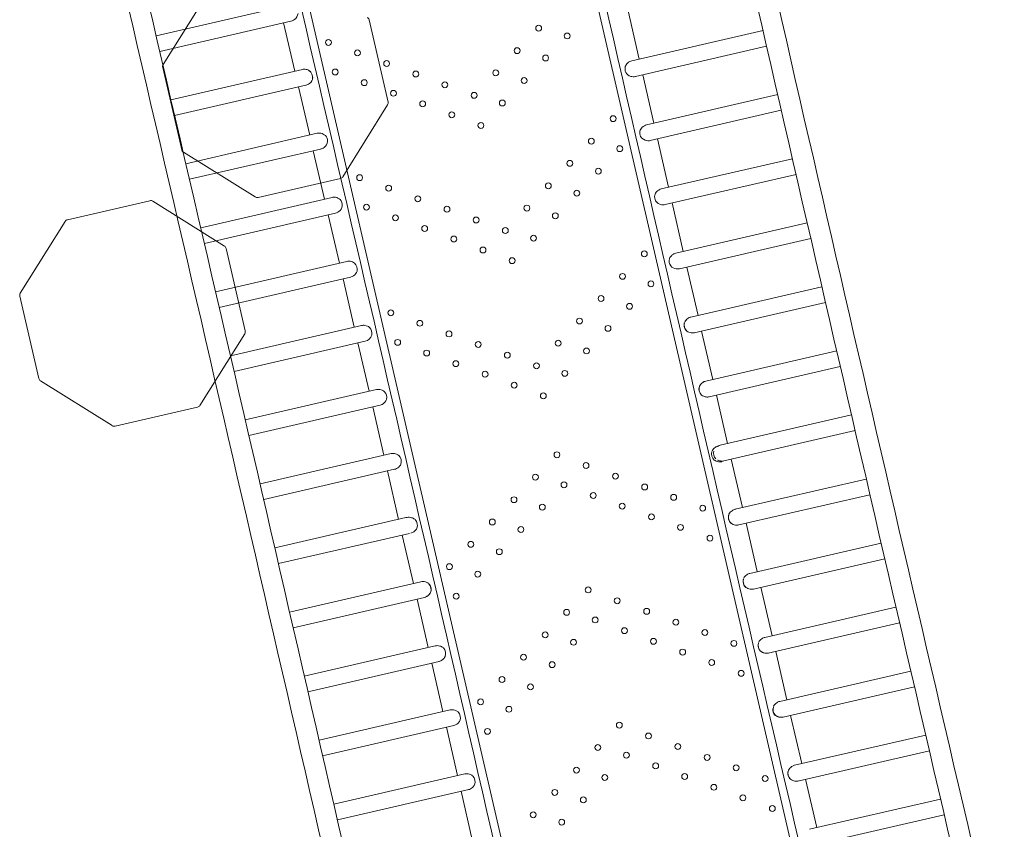
# Model space of a CAD drawing. Units: inches. Extents: x -90 to 131, y -515 to -312.
# Drawn here: x 9 to 46, y -434 to -404 of the extents above; entities that cross this region are included whole.
import ezdxf

# ---------------------------------------------------------------- set-up
doc = ezdxf.new("R2010")
doc.units = ezdxf.units.IN
doc.header["$MEASUREMENT"] = 0
doc.layers.add('www.dwgautocad.com', color=7, linetype='Continuous', lineweight=9)

# ---------------------------------------------------------------- blocks, each defined once
blk = doc.blocks.new('juegos infantiles')
at = {"layer": 'www.dwgautocad.com'}
for p, q in [((40.709, -445.382), (27.99, -390.289)), ((30.352, -447.773), (17.633, -392.681)), ((14.55, -405.403), (16.243, -402.693)), ((14.281, -404.318), (19.255, -403.17)), ((32.114, -403.373), (32.533, -405.201)), ((14.419, -404.91), (19.371, -403.767)), ((19.524, -405.656), (19.098, -403.829)), ((22.329, -403.711), (23.047, -406.825)), ((37.212, -404.121), (32.25, -405.267)), ((37.348, -404.713), (32.396, -405.857)), ((15.251, -408.625), (14.532, -405.511)), ((14.845, -406.736), (19.816, -405.589)), ((32.669, -405.794), (33.088, -407.622)), ((14.983, -407.328), (19.935, -406.185)), ((20.086, -408.069), (19.662, -406.248)), ((37.767, -406.542), (32.808, -407.686)), ((23.029, -406.933), (21.336, -409.643)), ((37.903, -407.134), (32.952, -408.277)), ((15.407, -409.15), (20.372, -408.003)), ((33.224, -408.214), (33.644, -410.042)), ((18.024, -410.408), (15.315, -408.714)), ((15.544, -409.741), (20.499, -408.598)), ((20.648, -410.488), (20.223, -408.661)), ((38.323, -408.962), (33.368, -410.106)), ((21.246, -409.707), (18.133, -410.426)), ((38.459, -409.554), (33.51, -410.697)), ((10.934, -411.267), (14.048, -410.548)), ((14.156, -410.566), (16.866, -412.26)), ((15.969, -411.568), (20.93, -410.423)), ((33.78, -410.634), (34.2, -412.462)), ((16.106, -412.16), (21.06, -411.017)), ((9.151, -414.041), (10.845, -411.331)), ((21.209, -412.907), (20.785, -411.08)), ((38.879, -411.382), (33.92, -412.527)), ((39.016, -411.974), (34.058, -413.119)), ((16.93, -412.349), (17.649, -415.463)), ((16.53, -413.987), (21.493, -412.842)), ((34.337, -413.054), (34.758, -414.882)), ((16.668, -414.579), (21.628, -413.434)), ((21.77, -415.326), (21.347, -413.499)), ((39.437, -413.802), (34.48, -414.946)), ((9.852, -417.263), (9.133, -414.149)), ((39.573, -414.394), (34.617, -415.538)), ((17.091, -416.407), (22.049, -415.262)), ((34.894, -415.474), (35.316, -417.302)), ((17.631, -415.571), (15.938, -418.281)), ((17.228, -416.999), (22.185, -415.854)), ((22.33, -417.746), (21.907, -415.918)), ((39.995, -416.222), (35.046, -417.364)), ((40.132, -416.814), (35.183, -417.956)), ((12.626, -419.046), (9.916, -417.352)), ((17.651, -418.826), (22.606, -417.682)), ((35.453, -417.894), (35.875, -419.721)), ((15.848, -418.345), (12.734, -419.064)), ((17.788, -419.418), (22.742, -418.274)), ((22.889, -420.165), (22.467, -418.338)), ((40.554, -418.641), (35.599, -419.785)), ((40.691, -419.233), (35.736, -420.377)), ((18.21, -421.245), (23.159, -420.103)), ((36.012, -420.314), (36.434, -422.141)), ((18.347, -421.837), (23.295, -420.695)), ((23.447, -422.585), (23.026, -420.757)), ((41.113, -421.061), (36.156, -422.205)), ((41.251, -421.653), (36.293, -422.797)), ((18.768, -423.665), (23.724, -422.521)), ((36.572, -422.733), (36.995, -424.56)), ((18.905, -424.257), (23.861, -423.113)), ((24.005, -425.005), (23.584, -423.177)), ((41.674, -423.48), (36.714, -424.625)), ((41.811, -424.072), (36.848, -425.218)), ((19.326, -426.085), (24.283, -424.941)), ((37.132, -425.152), (37.556, -426.979)), ((19.462, -426.677), (24.421, -425.532)), ((24.562, -427.425), (24.141, -425.597)), ((42.235, -425.899), (37.281, -427.043)), ((42.373, -426.491), (37.412, -427.636)), ((19.883, -428.505), (24.832, -427.363)), ((37.694, -427.571), (38.118, -429.398)), ((20.019, -429.097), (24.973, -427.953)), ((25.118, -429.845), (24.698, -428.017)), ((42.797, -428.318), (37.842, -429.462)), ((42.935, -428.91), (37.97, -430.056)), ((20.439, -430.925), (25.39, -429.782)), ((38.256, -429.99), (38.68, -431.811)), ((20.575, -431.518), (25.534, -430.373)), ((25.673, -432.266), (25.254, -430.437)), ((43.359, -430.731), (38.407, -431.874)), ((43.496, -431.323), (38.525, -432.47)), ((20.994, -433.346), (25.946, -432.203)), ((38.817, -432.403), (39.243, -434.23)), ((21.13, -433.938), (26.092, -432.792)), ((26.227, -434.686), (25.809, -432.858)), ((43.922, -433.15), (38.971, -434.293)), ((44.06, -433.741), (39.087, -434.89))]:
    blk.add_line(p, q, dxfattribs=at)
for points in [[(45.572, -440.209, -0.001567), (34.628, -392.804), (34.628, -392.804)], [(46.328, -440.032, -0.001567), (35.385, -392.632), (35.385, -392.632)], [(40.136, -441.465, -0.001567), (29.192, -394.061), (29.192, -394.061)], [(18.205, -396.594, -0.001567), (29.149, -443.999), (29.149, -443.999)], [(12.77, -397.851, -0.001567), (23.714, -445.255), (23.714, -445.255)], [(12.014, -398.028, -0.001567), (22.957, -445.427), (22.957, -445.427)], [(19.392, -403.762, 0.046501), (19.446, -403.743, 0.054739), (19.512, -403.705, 0.214112), (19.644, -403.479)], [(32.25, -405.267, 0.063114), (32.176, -405.294, 0.067017), (32.097, -405.35, 0.119092), (32.008, -405.481)], [(20.121, -405.669, 0.134946), (19.949, -405.587, 0.054739), (19.873, -405.581, 0.046501), (19.816, -405.589)], [(32.031, -405.708, 0.202983), (32.212, -405.851, 0.067017), (32.308, -405.866, 0.063114), (32.386, -405.859)], [(19.953, -406.181, 0.046501), (20.007, -406.163, 0.054739), (20.073, -406.124, 0.214112), (20.205, -405.898)], [(32.808, -407.686, 0.064769), (32.732, -407.715, 0.071162), (32.648, -407.776, 0.128495), (32.562, -407.917)], [(20.677, -408.084, 0.134946), (20.505, -408.002, 0.054739), (20.429, -407.996, 0.046501), (20.372, -408.003)], [(20.508, -408.595, 0.046501), (20.563, -408.577, 0.054739), (20.629, -408.539, 0.214112), (20.761, -408.312)], [(32.589, -408.127, 0.214989), (32.826, -408.28, 0.049565), (32.895, -408.284, 0.046503), (32.952, -408.277)], [(33.368, -410.106, 0.064759), (33.293, -410.134, 0.069936), (33.21, -410.194, 0.13434), (33.121, -410.342)], [(21.235, -410.503, 0.13501), (21.062, -410.421, 0.054419), (20.986, -410.416, 0.046206), (20.93, -410.423)], [(33.153, -410.554, 0.212351), (33.384, -410.7, 0.049565), (33.453, -410.704, 0.046503), (33.51, -410.697)], [(21.066, -411.015, 0.046206), (21.12, -410.997, 0.054419), (21.186, -410.959, 0.20093), (21.318, -410.746)], [(33.92, -412.527, 0.062358), (33.847, -412.554, 0.071487), (33.763, -412.614, 0.105855), (33.681, -412.733)], [(21.782, -412.906, 0.113749), (21.619, -412.838, 0.049575), (21.55, -412.834, 0.046502), (21.493, -412.842)], [(21.63, -413.434, 0.046502), (21.684, -413.416, 0.049575), (21.744, -413.382, 0.168551), (21.875, -413.204)], [(33.73, -413.013, 0.174508), (33.933, -413.122, 0.049565), (34.002, -413.126, 0.046503), (34.058, -413.119)], [(34.487, -414.945, 0.046503), (34.433, -414.963, 0.049565), (34.373, -414.997, 0.113699), (34.255, -415.129)], [(34.48, -414.946, 0.06539), (34.404, -414.975, 0.070484), (34.321, -415.036, 0.011717), (34.308, -415.049)], [(22.344, -415.332, 0.123728), (22.175, -415.259, 0.053198), (22.101, -415.255, 0.043057), (22.049, -415.262)], [(34.335, -415.472, 0.113699), (34.498, -415.54, 0.049565), (34.567, -415.544, 0.046503), (34.624, -415.537)], [(22.43, -415.628, -0.26395), (22.185, -415.854), (22.185, -415.854)], [(34.617, -415.538, -0.032764), (34.578, -415.545), (34.578, -415.545)], [(22.911, -417.762, 0.134601), (22.737, -417.68, 0.056908), (22.658, -417.675, 0.043346), (22.606, -417.682)], [(35.046, -417.364, 0.046503), (34.992, -417.382, 0.049565), (34.932, -417.416, 0.113699), (34.814, -417.549)], [(35.046, -417.364, 0.068217), (34.967, -417.395, 0.053921), (34.903, -417.439)], [(22.742, -418.274, 0.067714), (22.821, -418.244, 0.183767), (22.986, -418.052)], [(34.893, -417.892, 0.113699), (35.057, -417.96, 0.049565), (35.126, -417.964, 0.046503), (35.182, -417.956)], [(35.021, -417.952, 0.068764), (35.118, -417.964, 0.052399), (35.183, -417.956)], [(35.52, -419.816, 0.046503), (35.466, -419.834, 0.049565), (35.406, -419.868, 0.113699), (35.288, -420)], [(35.599, -419.785, 0.067714), (35.52, -419.815, 0.041843), (35.47, -419.848)], [(23.448, -420.167, 0.113749), (23.284, -420.1, 0.049575), (23.215, -420.095, 0.046502), (23.159, -420.103)], [(23.295, -420.695, 0.062002), (23.367, -420.668, 0.068159), (23.448, -420.612, 0.082133), (23.527, -420.51)], [(35.367, -420.343, 0.113699), (35.531, -420.411, 0.049565), (35.6, -420.415, 0.046503), (35.656, -420.408)], [(35.496, -420.343, 0.072661), (35.604, -420.379, 0.056908), (35.683, -420.385, 0.043346), (35.736, -420.377)], [(23.724, -422.521, -0.032764), (23.763, -422.515), (23.763, -422.515)], [(24.053, -422.579, 0.082133), (23.937, -422.522, 0.068159), (23.84, -422.507, 0.062002), (23.764, -422.514)], [(36.156, -422.205, 0.046503), (36.102, -422.223, 0.049565), (36.042, -422.257, 0.113699), (35.924, -422.39)], [(36.141, -422.209, -0.013533), (36.156, -422.205), (36.156, -422.205)], [(23.901, -423.106, 0.062002), (23.972, -423.08, 0.068159), (24.053, -423.023, 0.082133), (24.132, -422.922)], [(36.003, -422.733, 0.113699), (36.167, -422.8, 0.049565), (36.236, -422.805, 0.046503), (36.292, -422.797)], [(36.02, -422.744, 0.100694), (36.167, -422.8, 0.053198), (36.24, -422.805, 0.043057), (36.293, -422.797)], [(36.713, -424.625, 0.046503), (36.659, -424.643, 0.049565), (36.599, -424.677, 0.113699), (36.482, -424.81)], [(24.573, -425.005, 0.082133), (24.457, -424.948, 0.068159), (24.36, -424.933, 0.062002), (24.284, -424.94)], [(36.559, -425.153, 0.113749), (36.723, -425.221, 0.049575), (36.792, -425.225, 0.046502), (36.848, -425.218)], [(36.561, -425.153, 0.113699), (36.725, -425.22, 0.049565), (36.793, -425.225, 0.046503), (36.85, -425.217)], [(24.421, -425.533, 0.062002), (24.492, -425.506, 0.068159), (24.573, -425.449, 0.082133), (24.652, -425.348)], [(24.421, -425.532, 0.062358), (24.494, -425.505, 0.071487), (24.578, -425.445, 0.042676), (24.623, -425.394)], [(25.122, -427.427, 0.082133), (25.006, -427.37, 0.068159), (24.909, -427.355, 0.062002), (24.832, -427.362)], [(37.281, -427.043, 0.046503), (37.227, -427.061, 0.049565), (37.167, -427.095, 0.113699), (37.049, -427.227)], [(24.969, -427.954, 0.062002), (25.041, -427.928, 0.068159), (25.122, -427.871, 0.082133), (25.201, -427.77)], [(37.129, -427.57, 0.113699), (37.292, -427.638, 0.049565), (37.361, -427.642, 0.046503), (37.418, -427.635)], [(37.158, -427.594, 0.082268), (37.28, -427.638, 0.054419), (37.355, -427.644, 0.046206), (37.412, -427.636)], [(37.842, -429.462, 0.046503), (37.788, -429.48, 0.049565), (37.728, -429.514, 0.113699), (37.61, -429.646)], [(25.679, -429.847, 0.082133), (25.564, -429.79, 0.068159), (25.466, -429.775, 0.062002), (25.39, -429.782)], [(37.69, -429.989, 0.113699), (37.853, -430.057, 0.049565), (37.922, -430.061, 0.046503), (37.979, -430.054)], [(25.527, -430.374, 0.062002), (25.599, -430.348, 0.068159), (25.679, -430.291, 0.082133), (25.759, -430.19)], [(37.714, -430.013, 0.08272), (37.837, -430.058, 0.054739), (37.913, -430.063, 0.046501), (37.97, -430.056)], [(26.236, -432.267, 0.082133), (26.12, -432.21, 0.068159), (26.023, -432.195, 0.062002), (25.946, -432.202)], [(38.406, -431.874, 0.046503), (38.352, -431.892, 0.049565), (38.292, -431.926, 0.113699), (38.175, -432.059)], [(26.083, -432.794, 0.062002), (26.155, -432.768, 0.068159), (26.236, -432.711, 0.082133), (26.315, -432.61)], [(38.254, -432.402, 0.113699), (38.418, -432.47, 0.049565), (38.486, -432.474, 0.046503), (38.543, -432.466)]]:
    blk.add_lwpolyline(points, format="xyb", dxfattribs=at)
for centre in [(28.735, -404.031), (29.813, -404.325), (20.793, -404.571), (21.889, -404.966), (27.921, -404.88), (28.999, -405.157), (22.992, -405.368), (21.05, -405.687), (24.094, -405.764), (27.114, -405.72), (22.147, -406.089), (25.193, -406.17), (28.186, -406.01), (23.249, -406.491), (26.297, -406.569), (24.353, -406.889), (27.364, -406.857), (25.454, -407.303), (26.555, -407.705), (31.549, -407.449), (30.727, -408.3), (31.799, -408.584), (29.914, -409.138), (30.992, -409.432), (21.972, -409.678), (29.1, -409.987), (23.068, -410.072), (30.178, -410.264), (24.171, -410.475), (22.229, -410.793), (25.273, -410.87), (28.293, -410.827), (29.365, -411.117), (23.326, -411.196), (26.372, -411.277), (24.428, -411.598), (27.476, -411.676), (25.532, -411.996), (28.543, -411.964), (26.633, -412.41), (32.728, -412.555), (27.734, -412.812), (31.906, -413.407), (32.978, -413.691), (31.093, -414.245), (23.151, -414.784), (32.171, -414.538), (24.247, -415.179), (30.279, -415.094), (25.35, -415.581), (31.357, -415.371), (23.408, -415.9), (26.452, -415.977), (29.472, -415.933), (24.505, -416.303), (30.544, -416.224), (25.607, -416.705), (27.551, -416.383), (28.655, -416.783), (29.722, -417.071), (26.711, -417.103), (27.812, -417.517), (28.913, -417.919), (29.427, -420.144), (30.526, -420.552), (28.613, -420.989), (31.636, -420.953), (29.693, -421.278), (32.741, -421.363), (27.805, -421.843), (30.799, -421.684), (33.837, -421.754), (28.876, -422.122), (31.893, -422.085), (34.934, -422.163), (32.997, -422.491), (26.987, -422.685), (28.066, -422.969), (34.095, -422.888), (35.207, -423.293), (26.173, -423.529), (27.249, -423.807), (25.364, -424.372), (26.434, -424.652), (30.606, -425.251), (25.622, -425.488), (31.705, -425.659), (29.792, -426.096), (30.872, -426.385), (32.815, -426.06), (33.92, -426.47), (28.984, -426.95), (31.978, -426.791), (35.016, -426.861), (30.055, -427.228), (33.072, -427.191), (36.113, -427.27), (28.166, -427.792), (34.176, -427.598), (29.245, -428.075), (35.274, -427.995), (36.386, -428.4), (27.352, -428.636), (28.428, -428.914), (26.543, -429.479), (27.613, -429.759), (31.785, -430.358), (26.801, -430.594), (32.884, -430.766), (30.971, -431.202), (33.994, -431.167), (32.051, -431.492), (35.099, -431.577), (33.157, -431.898), (36.195, -431.968), (30.163, -432.057), (31.234, -432.335), (34.251, -432.298), (35.355, -432.705), (37.292, -432.376), (29.345, -432.899), (30.424, -433.182), (36.453, -433.102), (28.531, -433.743), (37.565, -433.507), (29.607, -434.021)]:
    blk.add_circle(centre, 0.111, dxfattribs=at)
for centre, start, end in [((22.188, -403.744), 13, 58), ((14.672, -405.479), 148, 193), ((22.907, -406.857), 328, 13), ((15.391, -408.592), 193, 238), ((21.214, -409.567), 283, 328), ((14.08, -410.688), 58, 103), ((18.101, -410.286), 238, 283), ((10.967, -411.407), 103, 148), ((16.79, -412.382), 13, 58), ((9.274, -414.117), 148, 193), ((17.509, -415.495), 328, 13), ((9.992, -417.23), 193, 238), ((15.815, -418.205), 283, 328), ((12.702, -418.924), 238, 283)]:
    blk.add_arc(centre, 0.144, start, end, dxfattribs=at)
for centre, major_axis, ratio, start_param, end_param in [((19.898, -405.881), (0.068, -0.296), 0.969445, 1.16693, 2.333464), ((32.292, -405.569), (0.068, -0.296), 0.969445, 4.199, 4.967914), ((32.849, -407.989), (0.068, -0.296), 0.969445, 4.252146, 4.966858), ((20.466, -408.293), (-0.068, 0.296), 0.969445, 4.428858, 5.254208), ((21.024, -410.713), (-0.068, 0.296), 0.969445, 4.382595, 5.255471), ((33.41, -410.408), (0.068, -0.296), 0.969445, 4.272049, 4.994863), ((33.962, -412.829), (0.068, -0.296), 0.969445, 4.169858, 5.144522), ((21.588, -413.132), (-0.068, 0.296), 0.969445, 4.24986, 5.33064), ((22.143, -415.552), (-0.068, 0.296), 0.969445, 4.237246, 5.302194), ((34.529, -415.247), (-0.068, 0.296), 0.969288, 1.009847, 2.189047), ((34.522, -415.248), (0.068, -0.296), 0.969445, 4.215804, 5.153738), ((35.088, -417.666), (0.068, -0.296), 0.969445, 4.094138, 5.33064), ((35.088, -417.666), (-0.068, 0.296), 0.969288, 1.009847, 2.189047), ((22.7, -417.972), (-0.068, 0.296), 0.969445, 4.226007, 5.256154), ((23.253, -420.393), (-0.068, 0.296), 0.969445, 4.094138, 5.33064), ((35.562, -420.118), (-0.068, 0.296), 0.969288, 1.009847, 2.189047), ((35.641, -420.087), (0.068, -0.296), 0.969445, 4.226007, 5.256154), ((36.198, -422.507), (-0.068, 0.296), 0.969288, 1.009847, 2.189047), ((36.198, -422.507), (0.068, -0.296), 0.969445, 4.237246, 5.302194), ((23.859, -422.804), (0.068, -0.296), 0.969445, 0.952546, 2.123326), ((24.379, -425.23), (0.068, -0.296), 0.969445, 0.952546, 2.123326), ((24.379, -425.23), (-0.068, 0.296), 0.969445, 4.169858, 5.144522), ((36.755, -424.927), (-0.068, 0.296), 0.969288, 1.009847, 2.189047), ((36.753, -424.928), (0.068, -0.296), 0.969445, 4.24986, 5.33064), ((37.323, -427.345), (-0.068, 0.296), 0.969288, 1.009847, 2.189047), ((37.317, -427.346), (0.068, -0.296), 0.969445, 4.382595, 5.255471), ((24.927, -427.652), (0.068, -0.296), 0.969445, 0.952546, 2.123326), ((25.485, -430.072), (0.068, -0.296), 0.969445, 0.952546, 2.123326), ((37.884, -429.764), (-0.068, 0.296), 0.969288, 1.009847, 2.189047), ((37.875, -429.766), (0.068, -0.296), 0.969445, 4.428858, 5.254208), ((38.448, -432.177), (-0.068, 0.296), 0.969288, 1.009847, 2.189047), ((38.443, -432.178), (-0.068, 0.296), 0.969445, 1.16693, 2.333464), ((26.041, -432.492), (0.068, -0.296), 0.969445, 0.952546, 2.123326)]:
    blk.add_ellipse(centre, major_axis=major_axis, ratio=ratio, start_param=start_param, end_param=end_param, dxfattribs=at)

msp = doc.modelspace()

# ---------------------------------------------------------------- block references
msp.add_blockref('juegos infantiles', (0, 0))

doc.saveas('drawing.dxf')
